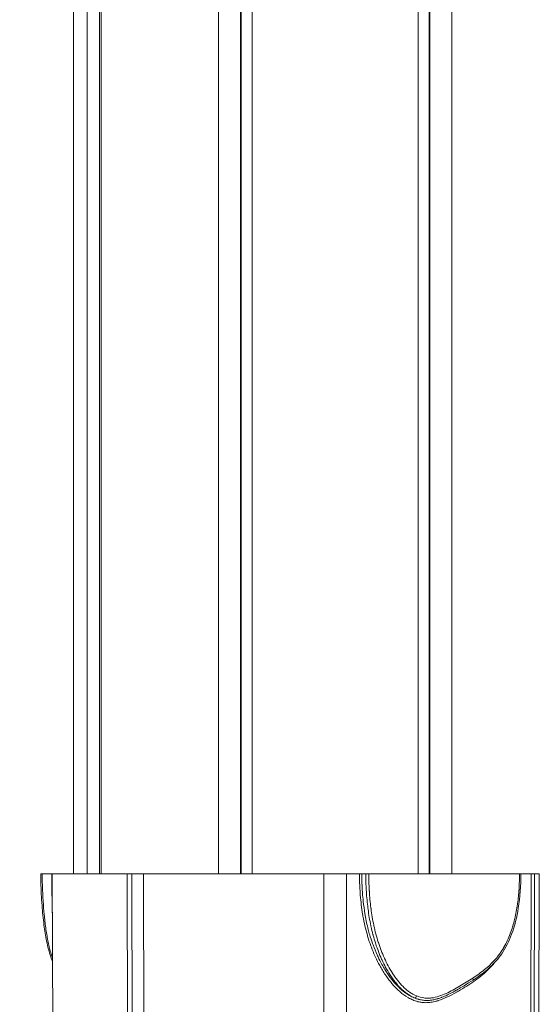
# Model space of a CAD drawing. Units: millimetres. Extents: x 19899 to 37277, y -2260 to 1652.
# Drawn here: x 25312 to 25425, y -2118 to -1903 of the extents above; entities that cross this region are included whole.
import ezdxf

# ---------------------------------------------------------------- set-up
doc = ezdxf.new("R2010")
doc.units = ezdxf.units.MM
doc.styles.get("Standard").update_dxf_attribs({"font": 'arial.ttf'})
doc.dimstyles.new('ISO-25', dxfattribs={"dimtxt": 2.5, "dimasz": 2.5, "dimexe": 1.25, "dimexo": 0.625, "dimtad": 1, "dimtxsty": 'Standard', "dimcen": 2.5, "dimadec": 0, "dimazin": 0, "dimtfac": 1, "dimtmove": 0, "dimatfit": 3, "dimfxl": 1, "dimarcsym": 0})

# ---------------------------------------------------------------- blocks, each defined once
blk = doc.blocks.new('*D8')
at = {"color": 0, "lineweight": -2, "transparency": 16777216}
for p, q in [((20380.44, 1238.25), (20380.44, 1359.5)), ((31223.05, 1238.25), (31223.05, 1359.5)), ((20500.44, 1358.25), (31103.05, 1358.25))]:
    blk.add_line(p, q, dxfattribs=at)
at = {"color": 0, "transparency": 16777216}
for points in [[(20500.44, 1378.25), (20500.44, 1338.25), (20380.44, 1358.25)], [(31103.05, 1378.25), (31103.05, 1338.25), (31223.05, 1358.25)]]:
    blk.add_solid(points, dxfattribs=at)
at = {"layer": 'Defpoints', "color": 0, "transparency": 16777216}
for p in [(31223.05, 1358.25), (20380.44, -2002.87), (31223.05, -2229.33)]:
    blk.add_point(p, dxfattribs=at)
at = {"color": 0, "transparency": 16777216, "insert": (25801.74, 1520.36), "char_height": 200, "attachment_point": 5}
blk.add_mtext('1085', dxfattribs=at)

msp = doc.modelspace()

# ---------------------------------------------------------------- linework, layer by layer
at = {"color": 0, "linetype": 'Continuous', "lineweight": 0, "extrusion": (0, 1, 0)}
for p, q in [((25355.389, -1287.669), (25355.389, -2089.302)), ((25360.185, -1287.669), (25360.185, -2089.302)), ((25360.381, -2089.302), (25360.381, -1287.669)), ((25362.772, -1287.669), (25362.772, -2089.302)), ((25398.908, -1287.669), (25398.908, -2089.302)), ((25401.298, -2089.302), (25401.298, -1287.669)), ((25401.494, -1287.669), (25401.494, -2089.302)), ((25406.29, -1287.669), (25406.29, -2089.302)), ((25323.84, -2089.302), (25323.84, -1292.88)), ((25326.779, -1292.88), (25326.779, -2089.302)), ((25329.469, -2089.302), (25329.469, -1292.88)), ((25329.837, -1292.88), (25329.837, -2089.302)), ((25319.086, -2089.302), (25316.982, -2089.302)), ((25319.086, -2089.303), (25319.086, -2089.302)), ((25319.178, -2089.302), (25335.497, -2089.302)), ((25319.178, -2089.302), (25319.352, -2139.316)), ((25335.497, -2089.302), (25335.621, -2139.316)), ((25336.522, -2089.302), (25335.497, -2089.302)), ((25336.633, -2134.314), (25336.522, -2089.302)), ((25336.522, -2089.302), (25339.033, -2089.302)), ((25339.033, -2089.302), (25378.34, -2089.302)), ((25339.033, -2089.302), (25339.156, -2139.316)), ((25378.34, -2089.302), (25378.34, -2139.316)), ((25378.34, -2089.302), (25383.34, -2089.302)), ((25383.34, -2089.302), (25386.136, -2089.302)), ((25383.34, -2089.302), (25383.34, -2139.316)), ((25386.136, -2089.302), (25386.641, -2089.302)), ((25386.641, -2089.302), (25387.512, -2089.302)), ((25388.166, -2089.302), (25387.512, -2089.302)), ((25388.166, -2089.302), (25421.005, -2089.302)), ((25421.314, -2089.302), (25421.005, -2089.302)), ((25421.314, -2089.302), (25423.557, -2089.302)), ((25423.557, -2089.302), (25423.434, -2139.316)), ((25423.557, -2089.302), (25424.273, -2089.302)), ((25424.162, -2134.314), (25424.273, -2089.302)), ((25424.273, -2089.302), (25425.325, -2089.302)), ((25425.325, -2089.302), (25425.202, -2139.316)), ((25408.291, -2114.083), (25408.291, -2114.083)), ((25408.291, -2114.549), (25408.291, -2114.53)), ((25408.624, -2114.346), (25408.625, -2114.331)), ((25408.625, -2113.884), (25408.625, -2113.884)), ((25398.908, -2116.64), (25398.908, -2116.64)), ((25401.494, -2116.876), (25401.494, -2116.876)), ((25406.29, -2115.209), (25406.29, -2115.209)), ((25406.29, -2115.653), (25406.29, -2115.669))]:
    msp.add_line(p, q, dxfattribs=at)
at = {"color": 0, "linetype": 'Continuous', "lineweight": 0, "extrusion": (0, 0, -1)}
msp.add_ellipse((25317.173, -2089.302), major_axis=(-0.5, 0), ratio=0, start_param=-0.0000001, end_param=1.1780161, dxfattribs=at)
at = {"color": 0, "linetype": 'Continuous', "lineweight": 0}
for centre, major_axis, ratio, start_param, end_param in [((25410.619, -2112.052), (0.273, -0.419), 0.3306751, -0.0000002, 1.3651829), ((25398.406, -2115.942), (-0.188, -0.463), 0.3564116, 0.1416309, 1.7205956)]:
    msp.add_ellipse(centre, major_axis=major_axis, ratio=ratio, start_param=start_param, end_param=end_param, dxfattribs=at)
for points, knots in [([(25319.245, -2108.468), (25319.106, -2108.118), (25318.973, -2107.754), (25318.496, -2106.335), (25318.197, -2105.173), (25317.72, -2102.833), (25317.532, -2101.654), (25317.195, -2099.067), (25317.056, -2097.642), (25316.828, -2094.543), (25316.75, -2092.857), (25316.69, -2090.548), (25316.68, -2089.925), (25316.673, -2089.302)], [3.1160994, 3.1160994, 3.1160994, 3.1160994, 4.5871733, 4.5871733, 8.6607848, 8.6607848, 12.4278315, 12.4278315, 16.7868241, 16.7868241, 21.8486596, 21.8486596, 23.7178216, 23.7178216, 23.7178216, 23.7178216]), ([(25316.982, -2089.302), (25316.999, -2090.912), (25317.045, -2092.512), (25317.147, -2094.488), (25317.169, -2094.876), (25317.256, -2096.248), (25317.332, -2097.228), (25317.473, -2098.688), (25317.524, -2099.173), (25317.637, -2100.14), (25317.698, -2100.622), (25317.897, -2102.048), (25318.049, -2102.975), (25318.315, -2104.319), (25318.41, -2104.759), (25318.614, -2105.623), (25318.723, -2106.047), (25318.869, -2106.562), (25318.899, -2106.665), (25319.02, -2107.069), (25319.114, -2107.363), (25319.221, -2107.678), (25319.232, -2107.708), (25319.242, -2107.738)], [0, 0, 0, 0, 0.004786479, 0.004786479, 0.00596115, 0.00596115, 0.008941725, 0.008941725, 0.010432012, 0.010432012, 0.0119223, 0.0119223, 0.014902875, 0.014902875, 0.016393162, 0.016393162, 0.01788345, 0.01788345, 0.018260157, 0.018260157, 0.019373737, 0.019373737, 0.019492943, 0.019492943, 0.019492943, 0.019492943]), ([(25319.21, -2098.515), (25319.208, -2098.432), (25319.205, -2098.349), (25319.203, -2098.265), (25319.178, -2097.291), (25319.158, -2096.309), (25319.142, -2095.318), (25319.126, -2094.328), (25319.114, -2093.33), (25319.104, -2092.326), (25319.1, -2091.823), (25319.096, -2091.32), (25319.093, -2090.816), (25319.092, -2090.564), (25319.09, -2090.311), (25319.089, -2090.059), (25319.088, -2089.933), (25319.088, -2089.807), (25319.087, -2089.68), (25319.087, -2089.617), (25319.087, -2089.554), (25319.087, -2089.491), (25319.087, -2089.452), (25319.086, -2089.413), (25319.086, -2089.375), (25319.086, -2089.351), (25319.086, -2089.327), (25319.086, -2089.303)], [0.0635220849, 0.0635220849, 0.0635220849, 0.0635220849, 0.0637800664, 0.0637800664, 0.0637800664, 0.0667966904, 0.0667966904, 0.0667966904, 0.0698133143, 0.0698133143, 0.0698133143, 0.0713216263, 0.0713216263, 0.0713216263, 0.0720757823, 0.0720757823, 0.0720757823, 0.0724528603, 0.0724528603, 0.0724528603, 0.0726413993, 0.0726413993, 0.0726413993, 0.0727574867, 0.0727574867, 0.0727574867, 0.0728287581, 0.0728287581, 0.0728287581, 0.0728287581]), ([(25415.596, -2108.631), (25415.587, -2108.643), (25415.578, -2108.654), (25415.568, -2108.666), (25415.134, -2109.207), (25414.672, -2109.712), (25414.188, -2110.19), (25414.172, -2110.206), (25414.156, -2110.222), (25414.14, -2110.238), (25413.14, -2111.218), (25412.045, -2112.083), (25410.885, -2112.884), (25410.88, -2112.887), (25410.875, -2112.89), (25410.871, -2112.893), (25410.288, -2113.295), (25409.693, -2113.678), (25409.088, -2114.049), (25408.483, -2114.42), (25407.869, -2114.781), (25407.246, -2115.132), (25407.237, -2115.138), (25407.227, -2115.143), (25407.218, -2115.148), (25406.604, -2115.494), (25405.979, -2115.826), (25405.336, -2116.13), (25405.319, -2116.138), (25405.302, -2116.146), (25405.286, -2116.153), (25404.649, -2116.452), (25403.995, -2116.722), (25403.311, -2116.938), (25403.286, -2116.946), (25403.261, -2116.954), (25403.235, -2116.962), (25402.908, -2117.063), (25402.578, -2117.15), (25402.246, -2117.219), (25401.888, -2117.293), (25401.527, -2117.347), (25401.162, -2117.375), (25401.128, -2117.378), (25401.095, -2117.38), (25401.061, -2117.382), (25400.895, -2117.393), (25400.728, -2117.398), (25400.561, -2117.397), (25400.393, -2117.396), (25400.225, -2117.389), (25400.056, -2117.375), (25400.018, -2117.372), (25399.98, -2117.369), (25399.942, -2117.365), (25399.793, -2117.351), (25399.643, -2117.331), (25399.495, -2117.307), (25399.456, -2117.301), (25399.417, -2117.294), (25399.377, -2117.287), (25399.232, -2117.261), (25399.088, -2117.23), (25398.944, -2117.195), (25398.904, -2117.186), (25398.864, -2117.175), (25398.824, -2117.165), (25398.458, -2117.069), (25398.101, -2116.946), (25397.75, -2116.799), (25397.445, -2116.67), (25397.144, -2116.522), (25396.849, -2116.358), (25396.805, -2116.333), (25396.761, -2116.308), (25396.717, -2116.282), (25396.094, -2115.922), (25395.518, -2115.499), (25394.972, -2115.03), (25394.927, -2114.99), (25394.881, -2114.951), (25394.836, -2114.911), (25394.543, -2114.652), (25394.259, -2114.379), (25393.985, -2114.096), (25393.761, -2113.863), (25393.544, -2113.625), (25393.333, -2113.382), (25393.287, -2113.328), (25393.241, -2113.275), (25393.195, -2113.22), (25392.742, -2112.683), (25392.319, -2112.122), (25391.921, -2111.542), (25391.874, -2111.474), (25391.828, -2111.406), (25391.783, -2111.338), (25391.344, -2110.684), (25390.936, -2110.006), (25390.554, -2109.309), (25390.224, -2108.706), (25389.916, -2108.092), (25389.628, -2107.47), (25389.584, -2107.373), (25389.539, -2107.275), (25389.495, -2107.178), (25389.219, -2106.564), (25388.962, -2105.941), (25388.723, -2105.31), (25388.681, -2105.198), (25388.639, -2105.086), (25388.598, -2104.974), (25388.37, -2104.352), (25388.159, -2103.721), (25387.968, -2103.087), (25387.929, -2102.961), (25387.892, -2102.834), (25387.855, -2102.707), (25387.458, -2101.336), (25387.146, -2099.952), (25386.901, -2098.558), (25386.875, -2098.414), (25386.851, -2098.27), (25386.827, -2098.126), (25386.597, -2096.746), (25386.431, -2095.356), (25386.319, -2093.959), (25386.307, -2093.809), (25386.295, -2093.658), (25386.284, -2093.508), (25386.239, -2092.886), (25386.205, -2092.262), (25386.181, -2091.637), (25386.175, -2091.487), (25386.169, -2091.337), (25386.165, -2091.187), (25386.157, -2090.948), (25386.151, -2090.71), (25386.147, -2090.471), (25386.144, -2090.322), (25386.142, -2090.173), (25386.14, -2090.023), (25386.139, -2089.978), (25386.139, -2089.932), (25386.138, -2089.887), (25386.138, -2089.789), (25386.137, -2089.692), (25386.137, -2089.595), (25386.136, -2089.497), (25386.136, -2089.399), (25386.136, -2089.302)], [0.020880377, 0.020880377, 0.020880377, 0.020880377, 0.020928168, 0.020928168, 0.020928168, 0.023178762, 0.023178762, 0.023178762, 0.02325352, 0.02325352, 0.02325352, 0.027886009, 0.027886009, 0.027886009, 0.027904224, 0.027904224, 0.027904224, 0.030229576, 0.030229576, 0.030229576, 0.032554928, 0.032554928, 0.032554928, 0.03258953, 0.03258953, 0.03258953, 0.03488028, 0.03488028, 0.03488028, 0.034940403, 0.034940403, 0.034940403, 0.037205632, 0.037205632, 0.037205632, 0.037289889, 0.037289889, 0.037289889, 0.038368308, 0.038368308, 0.038368308, 0.039530984, 0.039530984, 0.039530984, 0.039637913, 0.039637913, 0.039637913, 0.040165786, 0.040165786, 0.040165786, 0.04069366, 0.04069366, 0.04069366, 0.040811506, 0.040811506, 0.040811506, 0.041274998, 0.041274998, 0.041274998, 0.041398335, 0.041398335, 0.041398335, 0.041856336, 0.041856336, 0.041856336, 0.041985321, 0.041985321, 0.041985321, 0.043160825, 0.043160825, 0.043160825, 0.044181688, 0.044181688, 0.044181688, 0.044335073, 0.044335073, 0.044335073, 0.04650704, 0.04650704, 0.04650704, 0.046688531, 0.046688531, 0.046688531, 0.047866456, 0.047866456, 0.047866456, 0.048832392, 0.048832392, 0.048832392, 0.049045061, 0.049045061, 0.049045061, 0.051157744, 0.051157744, 0.051157744, 0.051403977, 0.051403977, 0.051403977, 0.053764763, 0.053764763, 0.053764763, 0.055808448, 0.055808448, 0.055808448, 0.056126938, 0.056126938, 0.056126938, 0.0581338, 0.0581338, 0.0581338, 0.058490178, 0.058490178, 0.058490178, 0.060459152, 0.060459152, 0.060459152, 0.060852795, 0.060852795, 0.060852795, 0.065109856, 0.065109856, 0.065109856, 0.065549621, 0.065549621, 0.065549621, 0.06976056, 0.06976056, 0.06976056, 0.070213721, 0.070213721, 0.070213721, 0.072085912, 0.072085912, 0.072085912, 0.072535556, 0.072535556, 0.072535556, 0.073248588, 0.073248588, 0.073248588, 0.07369413, 0.07369413, 0.07369413, 0.073829926, 0.073829926, 0.073829926, 0.074120595, 0.074120595, 0.074120595, 0.074411264, 0.074411264, 0.074411264, 0.074411264]), ([(25386.641, -2089.302), (25386.641, -2089.529), (25386.642, -2089.769), (25386.645, -2090.019), (25386.649, -2090.387), (25386.657, -2090.776), (25386.669, -2091.173), (25386.681, -2091.536), (25386.696, -2091.906), (25386.715, -2092.271), (25386.735, -2092.677), (25386.76, -2093.077), (25386.789, -2093.474), (25386.834, -2094.087), (25386.888, -2094.695), (25386.955, -2095.308), (25387.053, -2096.213), (25387.178, -2097.131), (25387.331, -2098.048), (25387.35, -2098.156), (25387.368, -2098.265), (25387.387, -2098.373), (25387.567, -2099.397), (25387.783, -2100.416), (25388.043, -2101.431), (25388.141, -2101.812), (25388.246, -2102.193), (25388.357, -2102.572), (25388.541, -2103.203), (25388.746, -2103.834), (25388.968, -2104.457), (25389.01, -2104.573), (25389.052, -2104.69), (25389.095, -2104.806), (25389.367, -2105.541), (25389.665, -2106.265), (25389.988, -2106.976), (25390.05, -2107.113), (25390.113, -2107.249), (25390.177, -2107.385), (25390.446, -2107.956), (25390.733, -2108.518), (25391.039, -2109.071), (25391.244, -2109.442), (25391.456, -2109.807), (25391.677, -2110.166), (25391.864, -2110.469), (25392.056, -2110.767), (25392.255, -2111.06), (25392.641, -2111.63), (25393.05, -2112.18), (25393.486, -2112.706), (25393.54, -2112.77), (25393.593, -2112.834), (25393.647, -2112.897), (25393.896, -2113.189), (25394.154, -2113.472), (25394.422, -2113.747), (25394.689, -2114.021), (25394.967, -2114.285), (25395.252, -2114.534), (25395.39, -2114.655), (25395.529, -2114.772), (25395.67, -2114.885), (25396.115, -2115.243), (25396.581, -2115.566), (25397.072, -2115.848), (25397.395, -2116.033), (25397.726, -2116.197), (25398.061, -2116.337), (25398.121, -2116.362), (25398.182, -2116.386), (25398.243, -2116.41)], [0, 0, 0, 0, 0.000807024, 0.000807024, 0.000807024, 0.001993549, 0.001993549, 0.001993549, 0.003081866, 0.003081866, 0.003081866, 0.004293361, 0.004293361, 0.004293361, 0.006163732, 0.006163732, 0.006163732, 0.008919362, 0.008919362, 0.008919362, 0.009245597, 0.009245597, 0.009245597, 0.012327463, 0.012327463, 0.012327463, 0.013485784, 0.013485784, 0.013485784, 0.015409329, 0.015409329, 0.015409329, 0.015769178, 0.015769178, 0.015769178, 0.018052717, 0.018052717, 0.018052717, 0.018491195, 0.018491195, 0.018491195, 0.020336155, 0.020336155, 0.020336155, 0.02157306, 0.02157306, 0.02157306, 0.022619581, 0.022619581, 0.022619581, 0.024654926, 0.024654926, 0.024654926, 0.024903042, 0.024903042, 0.024903042, 0.026044747, 0.026044747, 0.026044747, 0.027186517, 0.027186517, 0.027186517, 0.027736792, 0.027736792, 0.027736792, 0.02947041, 0.02947041, 0.02947041, 0.030612214, 0.030612214, 0.030612214, 0.030818658, 0.030818658, 0.030818658, 0.030818658]), ([(25398.243, -2116.41), (25397.675, -2116.179), (25397.146, -2115.881), (25396.623, -2115.518), (25396.601, -2115.503), (25396.322, -2115.306), (25396.072, -2115.111), (25395.622, -2114.728), (25395.419, -2114.543), (25395.189, -2114.319), (25395.156, -2114.287), (25394.712, -2113.846), (25394.328, -2113.411), (25393.928, -2112.911), (25393.892, -2112.865), (25393.505, -2112.37), (25393.171, -2111.899), (25392.821, -2111.361), (25392.786, -2111.306), (25392.105, -2110.237), (25391.544, -2109.183), (25391.015, -2108.03), (25390.984, -2107.964), (25390.466, -2106.814), (25390.038, -2105.702), (25389.642, -2104.489), (25389.618, -2104.415), (25389.424, -2103.808), (25389.265, -2103.269), (25389.098, -2102.647), (25389.078, -2102.571), (25388.915, -2101.949), (25388.784, -2101.397), (25388.647, -2100.768), (25388.631, -2100.691), (25388.366, -2099.431), (25388.166, -2098.239), (25387.999, -2096.963), (25387.989, -2096.887), (25387.826, -2095.608), (25387.714, -2094.396), (25387.633, -2093.11), (25387.629, -2093.039), (25387.587, -2092.327), (25387.559, -2091.686), (25387.523, -2090.464), (25387.515, -2089.882), (25387.512, -2089.302)], [0.041697017, 0.041697017, 0.041697017, 0.041697017, 0.04362237, 0.04362237, 0.04370582, 0.04370582, 0.044699834, 0.044699834, 0.045547722, 0.045547722, 0.045687568, 0.045687568, 0.047473075, 0.047473075, 0.047649519, 0.047649519, 0.049398428, 0.049398428, 0.049598186, 0.049598186, 0.053249134, 0.053249134, 0.053472744, 0.053472744, 0.05709984, 0.05709984, 0.057332743, 0.057332743, 0.059025193, 0.059025193, 0.059260848, 0.059260848, 0.060950546, 0.060950546, 0.06118631, 0.06118631, 0.064801252, 0.064801252, 0.065029013, 0.065029013, 0.068651957, 0.068651957, 0.068863384, 0.068863384, 0.070776549, 0.070776549, 0.072502663, 0.072502663, 0.072502663, 0.072502663]), ([(25388.166, -2089.302), (25388.166, -2089.46), (25388.167, -2089.619), (25388.173, -2090.194), (25388.181, -2090.61), (25388.211, -2091.663), (25388.24, -2092.299), (25388.281, -2092.991), (25388.284, -2093.047), (25388.363, -2094.32), (25388.475, -2095.536), (25388.635, -2096.79), (25388.641, -2096.838), (25388.805, -2098.099), (25389.005, -2099.305), (25389.265, -2100.54), (25389.273, -2100.579), (25389.406, -2101.201), (25389.544, -2101.782), (25389.703, -2102.392), (25389.713, -2102.427), (25389.875, -2103.04), (25390.042, -2103.612), (25390.233, -2104.207), (25390.242, -2104.237), (25390.629, -2105.433), (25391.063, -2106.57), (25391.571, -2107.697), (25391.581, -2107.719), (25392.095, -2108.851), (25392.663, -2109.93), (25393.331, -2110.977), (25393.34, -2110.991), (25393.677, -2111.517), (25394.028, -2112.018), (25394.409, -2112.504), (25394.416, -2112.513), (25394.799, -2113.001), (25395.199, -2113.457), (25395.634, -2113.89), (25395.64, -2113.895), (25395.859, -2114.112), (25396.08, -2114.316), (25396.311, -2114.513), (25396.315, -2114.516), (25396.548, -2114.714), (25396.783, -2114.896), (25397.027, -2115.069), (25397.03, -2115.071), (25397.033, -2115.073), (25397.523, -2115.418), (25398.04, -2115.713), (25398.597, -2115.939)], [0, 0, 0, 0, 0.000475381, 0.000475381, 0.001723483, 0.001723483, 0.003634441, 0.003634441, 0.003803051, 0.003803051, 0.007461045, 0.007461045, 0.007606103, 0.007606103, 0.011288262, 0.011288262, 0.011409154, 0.011409154, 0.013201889, 0.013201889, 0.01331068, 0.01331068, 0.015115501, 0.015115501, 0.015212205, 0.015212205, 0.018942729, 0.018942729, 0.019015257, 0.019015257, 0.022769957, 0.022769957, 0.022818308, 0.022818308, 0.024683569, 0.024683569, 0.024719833, 0.024719833, 0.026597184, 0.026597184, 0.026621359, 0.026621359, 0.02755399, 0.02755399, 0.027572122, 0.027572122, 0.028510797, 0.028510797, 0.028522885, 0.028522885, 0.028522885, 0.03042441, 0.03042441, 0.03042441, 0.03042441]), ([(25410.811, -2112.049), (25411.251, -2111.762), (25411.687, -2111.466), (25412.115, -2111.157), (25412.544, -2110.848), (25412.968, -2110.526), (25413.38, -2110.189), (25413.385, -2110.185), (25413.391, -2110.181), (25413.396, -2110.177), (25414.215, -2109.507), (25414.985, -2108.787), (25415.689, -2107.993), (25415.698, -2107.983), (25415.707, -2107.973), (25415.716, -2107.962), (25416.061, -2107.572), (25416.389, -2107.164), (25416.699, -2106.736), (25416.709, -2106.722), (25416.719, -2106.708), (25416.729, -2106.694), (25417.035, -2106.268), (25417.324, -2105.818), (25417.589, -2105.359), (25417.6, -2105.341), (25417.61, -2105.323), (25417.62, -2105.305), (25418.155, -2104.373), (25418.601, -2103.396), (25418.981, -2102.386), (25418.991, -2102.36), (25419.001, -2102.334), (25419.011, -2102.307), (25419.193, -2101.818), (25419.36, -2101.321), (25419.512, -2100.816), (25419.522, -2100.786), (25419.531, -2100.755), (25419.54, -2100.725), (25419.69, -2100.223), (25419.826, -2099.715), (25419.949, -2099.206), (25419.958, -2099.171), (25419.966, -2099.137), (25419.974, -2099.103), (25420.223, -2098.057), (25420.417, -2097.003), (25420.568, -2095.943), (25420.574, -2095.901), (25420.58, -2095.86), (25420.586, -2095.819), (25420.733, -2094.765), (25420.838, -2093.705), (25420.907, -2092.639), (25420.91, -2092.592), (25420.913, -2092.544), (25420.916, -2092.496), (25420.947, -2091.99), (25420.969, -2091.483), (25420.984, -2090.975), (25420.986, -2090.924), (25420.987, -2090.872), (25420.988, -2090.821), (25420.994, -2090.594), (25420.999, -2090.367), (25421.001, -2090.139), (25421.003, -2090), (25421.004, -2089.86), (25421.005, -2089.721), (25421.006, -2089.581), (25421.006, -2089.442), (25421.005, -2089.302)], [0.044671803, 0.044671803, 0.044671803, 0.044671803, 0.046345864, 0.046345864, 0.046345864, 0.048019926, 0.048019926, 0.048019926, 0.048041207, 0.048041207, 0.048041207, 0.051368048, 0.051368048, 0.051368048, 0.051410612, 0.051410612, 0.051410612, 0.05304211, 0.05304211, 0.05304211, 0.053095314, 0.053095314, 0.053095314, 0.054716171, 0.054716171, 0.054716171, 0.054780025, 0.054780025, 0.054780025, 0.058064294, 0.058064294, 0.058064294, 0.058149421, 0.058149421, 0.058149421, 0.059738355, 0.059738355, 0.059738355, 0.059834122, 0.059834122, 0.059834122, 0.061412416, 0.061412416, 0.061412416, 0.061518745, 0.061518745, 0.061518745, 0.064760539, 0.064760539, 0.064760539, 0.064886833, 0.064886833, 0.064886833, 0.068108662, 0.068108662, 0.068108662, 0.068253734, 0.068253734, 0.068253734, 0.069782723, 0.069782723, 0.069782723, 0.069936721, 0.069936721, 0.069936721, 0.070619754, 0.070619754, 0.070619754, 0.071038269, 0.071038269, 0.071038269, 0.071456784, 0.071456784, 0.071456784, 0.071456784]), ([(25421.314, -2089.302), (25421.317, -2091.808), (25421.156, -2094.328), (25420.436, -2098.735), (25419.967, -2100.662), (25418.728, -2103.986), (25418.016, -2105.435), (25416.399, -2107.786), (25415.546, -2108.744), (25413.732, -2110.437), (25412.77, -2111.187), (25411.485, -2112.079), (25411.19, -2112.277), (25410.892, -2112.471)], [0, 0, 0, 0, 7.5191302, 7.5191302, 13.4327538, 13.4327538, 18.2770516, 18.2770516, 22.2197669, 22.2197669, 26.0467136, 26.0467136, 27.1735998, 27.1735998, 27.1735998, 27.1735998]), ([(25398.597, -2115.939), (25399.116, -2116.15), (25399.648, -2116.3), (25400.196, -2116.374), (25400.47, -2116.411), (25400.748, -2116.428), (25401.022, -2116.427), (25401.296, -2116.425), (25401.568, -2116.405), (25401.84, -2116.369), (25402.382, -2116.299), (25402.924, -2116.168), (25403.45, -2115.999), (25403.975, -2115.83), (25404.489, -2115.624), (25404.994, -2115.394), (25405.5, -2115.164), (25405.998, -2114.91), (25406.489, -2114.644), (25406.98, -2114.378), (25407.465, -2114.099), (25407.948, -2113.815), (25408.913, -2113.249), (25409.869, -2112.662), (25410.811, -2112.049)], [0, 0, 0, 0, 0.001782879, 0.001782879, 0.001782879, 0.002675178, 0.002675178, 0.002675178, 0.003566905, 0.003566905, 0.003566905, 0.005350357, 0.005350357, 0.005350357, 0.007131516, 0.007131516, 0.007131516, 0.008914396, 0.008914396, 0.008914396, 0.010697275, 0.010697275, 0.010697275, 0.014263033, 0.014263033, 0.014263033, 0.014263033]), ([(25408.952, -2113.688), (25408.852, -2113.749), (25408.748, -2113.811), (25408.474, -2113.975), (25408.298, -2114.079), (25408.011, -2114.247), (25407.912, -2114.305), (25407.702, -2114.426), (25407.592, -2114.49), (25407.378, -2114.612), (25407.277, -2114.669), (25407.145, -2114.743), (25407.122, -2114.756), (25406.962, -2114.845), (25406.813, -2114.928), (25406.567, -2115.062), (25406.481, -2115.108), (25406.282, -2115.213), (25406.169, -2115.272), (25405.942, -2115.389), (25405.827, -2115.448), (25405.541, -2115.588), (25405.427, -2115.643), (25405.317, -2115.695), (25405.293, -2115.707), (25405.219, -2115.741), (25405.192, -2115.754), (25405.043, -2115.823), (25404.844, -2115.912), (25404.442, -2116.084), (25404.238, -2116.165), (25404.001, -2116.255), (25403.969, -2116.267), (25403.846, -2116.312), (25403.728, -2116.354), (25403.451, -2116.448), (25403.338, -2116.483), (25403.222, -2116.518), (25403.211, -2116.522), (25403.085, -2116.559), (25402.969, -2116.592), (25402.765, -2116.646), (25402.677, -2116.668), (25402.424, -2116.728), (25402.27, -2116.76), (25401.987, -2116.811), (25401.859, -2116.831), (25401.616, -2116.864), (25401.501, -2116.877), (25401.309, -2116.893), (25401.23, -2116.899), (25401.13, -2116.905), (25401.105, -2116.906), (25400.884, -2116.916), (25400.704, -2116.916), (25400.385, -2116.904), (25400.244, -2116.893), (25400.092, -2116.877), (25400.075, -2116.875), (25399.908, -2116.857), (25399.766, -2116.835), (25399.614, -2116.808), (25399.599, -2116.805), (25399.464, -2116.78), (25399.351, -2116.755), (25399.182, -2116.715), (25399.124, -2116.7), (25399.005, -2116.668), (25398.944, -2116.65), (25398.654, -2116.565), (25398.443, -2116.489), (25398.243, -2116.41)], [0.003928852, 0.003928852, 0.003928852, 0.003928852, 0.004413547, 0.004413547, 0.005149139, 0.005149139, 0.005516934, 0.005516934, 0.00588473, 0.00588473, 0.006188647, 0.006188647, 0.006252525, 0.006252525, 0.006620321, 0.006620321, 0.006804219, 0.006804219, 0.006988117, 0.006988117, 0.007172014, 0.007172014, 0.007263963, 0.007263963, 0.00729617, 0.00729617, 0.007309938, 0.007309938, 0.007355912, 0.007355912, 0.007401887, 0.007401887, 0.007447861, 0.007447861, 0.00753981, 0.00753981, 0.007707194, 0.007707194, 0.007723708, 0.007723708, 0.007907606, 0.007907606, 0.008091503, 0.008091503, 0.008459299, 0.008459299, 0.008827095, 0.008827095, 0.00919489, 0.00919489, 0.009473523, 0.009473523, 0.009562686, 0.009562686, 0.010298277, 0.010298277, 0.010952415, 0.010952415, 0.011033868, 0.011033868, 0.011769459, 0.011769459, 0.011855067, 0.011855067, 0.012505051, 0.012505051, 0.012854808, 0.012854808, 0.013240642, 0.013240642, 0.014711824, 0.014711824, 0.014711824, 0.014711824])]:
    msp.add_open_spline(points, degree=3, knots=knots, dxfattribs=at)
msp.add_open_spline([(25410.892, -2112.471), (25410.251, -2112.888), (25409.604, -2113.293), (25408.952, -2113.688)], degree=3, dxfattribs=at)

# ---------------------------------------------------------------- dimensions: what is measured, and where the dimension line sits
dim = msp.add_linear_dim(base=(31223.054, 1358.247), p1=(20380.436, -2002.869), p2=(31223.054, -2229.334), text='1085', dimstyle='ISO-25', override={"dimtxt": 200, "dimasz": 120, "dimgap": 60, "dimtad": 2, "dimfxl": 120, "dimfxlon": 1})
dim.commit()
dim.dimension.update_dxf_attribs({"geometry": '*D8', "text_midpoint": (25801.745, 1520.361)})

doc.saveas('drawing.dxf')
